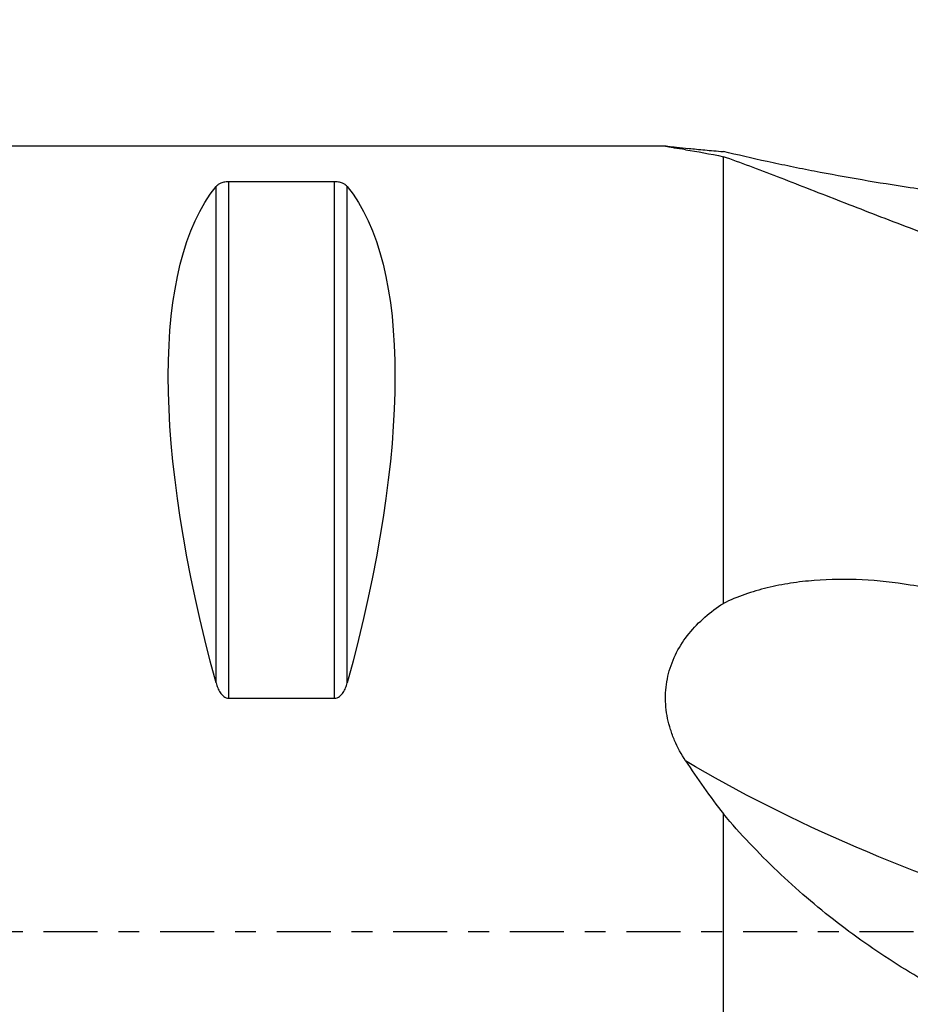
# Model space of a CAD drawing. Units: millimetres. Extents: x -61 to 79, y -33 to 58.
# Drawn here: x 1 to 19, y -1 to 19 of the extents above; entities that cross this region are included whole.
import ezdxf

# ---------------------------------------------------------------- set-up
doc = ezdxf.new("R2010")
doc.units = ezdxf.units.MM
doc.linetypes.add('CENTER', pattern=[47.5, 22, -8.5, 8.5, -8.5])
doc.layers.get('0').update_dxf_attribs({"linetype": 'CONTINUOUS'})
for name, color, linetype in [('1', 4, 'CONTINUOUS'), ('SK2', 7, 'CONTINUOUS'), ('SK4', 2, 'CENTER')]:
    doc.layers.add(name, color=color, linetype=linetype)
doc.styles.add('DEFAULT', font='simplex.shx')
doc.dimstyles.get("Standard").update_dxf_attribs({"dimtxt": 0.18, "dimasz": 0.18, "dimexe": 0.18, "dimexo": 0.0625, "dimgap": 0.09, "dimtad": 1, "dimzin": 0, "dimdsep": 52, "dimtxsty": 'Standard', "dimcen": 0.09, "dimadec": 0, "dimazin": 0, "dimtfac": 1, "dimtdec": 4, "dimtofl": 0, "dimtmove": 0, "dimatfit": 3, "dimfxl": 1, "dimtolj": 1, "dimtzin": 0, "dimarcsym": 0})

# ---------------------------------------------------------------- blocks, each defined once
blk = doc.blocks.new('DimnDraft3D5')
at = {"layer": 'SK2'}
for p, q in [((0, 16), (0, 54.315)), ((40, 17.465), (40, 54.315)), ((0, 52.315), (3.499997, 53.252822)), ((3.499997, 53.252822), (3.500003, 51.377178)), ((40, 52.315), (36.499997, 53.252822)), ((36.500003, 51.377178), (36.499997, 53.252822)), ((40, 52.315), (0, 52.315)), ((0, 52.315), (3.500003, 51.377178)), ((40, 52.315), (36.500003, 51.377178))]:
    blk.add_line(p, q, dxfattribs=at)
at = {"layer": 'SK2', "insert": (16.675, 53.19), "char_height": 3.5, "attachment_point": 7, "line_spacing_factor": 1.084337, "style": 'DEFAULT'}
blk.add_mtext('\\W01.000;\\fsimplex.shx,bigfont.shx;40.0 ', dxfattribs=at)
blk = doc.blocks.new('_CLOSED')
at = {"lineweight": -2}
for p, q in [((-1, 0.166667), (0, 0)), ((-1, 0.166667), (-1, -0.166667)), ((0, 0), (-1, -0.166667)), ((0, 0), (-1, 0))]:
    blk.add_line(p, q, dxfattribs=at)

msp = doc.modelspace()

# ---------------------------------------------------------------- linework, layer by layer
at = {"layer": '1'}
for p, q in [((13.8324, 16), (0.3, 16)), ((15, 6.6879), (15, 15.7864)), ((7.0768, 15.277), (4.9232, 15.277)), ((4.9232, 4.7555), (4.9232, 15.277)), ((7.0768, 4.7555), (7.0768, 15.277)), ((4.6634, 5.0686), (4.6634, 15.1759)), ((7.3366, 5.0686), (7.3366, 15.1759)), ((4.9232, 4.7555), (7.0768, 4.7555)), ((15, -11.7572), (15, 2.4004))]:
    msp.add_line(p, q, dxfattribs=at)
at = {"layer": '1', "extrusion": (0, 0, -1)}
for centre, major_axis, ratio, start_param, end_param in [((12.9282, 0), (7.4939, -15.7934), 0.341999, 2.0540135, 2.9801261), ((-0.9282, 0), (7.4939, 15.7934), 0.341999, 0.1614666, 1.0875792), ((29.3881, 9.7133), (21.7794, -3.2147), 0.495194, 1.4589676, 2.2649984)]:
    msp.add_ellipse(centre, major_axis=major_axis, ratio=ratio, start_param=start_param, end_param=end_param, dxfattribs=at)
at = {"layer": '1'}
for points, knots in [([(14.2308, 15.9281), (14.1432, 15.9411), (14.0678, 15.9528), (13.9751, 15.968), (13.9475, 15.9727), (13.8999, 15.981), (13.8798, 15.9847), (13.8327, 15.994), (13.818, 15.9979), (13.8219, 15.9998), (13.8243, 16), (13.8283, 16)], [0, 0, 0, 0, 0.3035308, 0.3035308, 0.4552962, 0.4552962, 0.6070615, 0.6070615, 0.9105923, 0.9105923, 1, 1, 1, 1]), ([(13.8326, 15.9999), (13.8345, 15.9999), (13.8367, 15.9998), (13.8495, 15.9992), (13.8645, 15.9981), (13.9218, 15.9932), (13.977, 15.9877), (14.1189, 15.9733), (14.2036, 15.9645), (14.397, 15.945), (14.5065, 15.9343), (14.7411, 15.9125), (14.8668, 15.9014), (15, 15.8905)], [0, 0, 0, 0, 0.0244241, 0.0244241, 0.1328214, 0.1328214, 0.3496161, 0.3496161, 0.5664107, 0.5664107, 0.7832054, 0.7832054, 1, 1, 1, 1]), ([(18.8087, 15.1537), (18.4795, 15.2032), (18.1518, 15.2558), (17.4998, 15.3675), (17.1754, 15.4266), (16.6917, 15.5205), (16.5309, 15.5526), (16.2103, 15.6185), (16.051, 15.6522), (15.5842, 15.7537), (15.2844, 15.8224), (15, 15.8905)], [0, 0, 0, 0, 0.25, 0.25, 0.5, 0.5, 0.625, 0.625, 0.75, 0.75, 1, 1, 1, 1]), ([(20, 13.8874), (19.5298, 14.0574), (19.0717, 14.2284), (18.1797, 14.5679), (17.746, 14.7364), (17.1143, 14.9827), (16.907, 15.0637), (16.4987, 15.2226), (16.2994, 15.3), (15.7168, 15.5239), (15.3484, 15.6625), (15, 15.7864)], [0, 0, 0, 0, 0.25, 0.25, 0.5, 0.5, 0.625, 0.625, 0.75, 0.75, 1, 1, 1, 1]), ([(4.9232, 15.277), (4.8853, 15.277), (4.8498, 15.2722), (4.7907, 15.2583), (4.7673, 15.2494), (4.7273, 15.2302), (4.7113, 15.2199), (4.684, 15.1986), (4.6727, 15.1874), (4.6634, 15.1759)], [0, 0, 0, 0, 0.25, 0.25, 0.5, 0.5, 0.75, 0.75, 1, 1, 1, 1]), ([(7.3366, 15.1759), (7.3273, 15.1874), (7.3161, 15.1985), (7.2889, 15.2198), (7.2727, 15.2302), (7.2327, 15.2494), (7.2089, 15.2584), (7.1507, 15.2721), (7.1146, 15.277), (7.0768, 15.277)], [0, 0, 0, 0, 0.25, 0.25, 0.5, 0.5, 0.75, 0.75, 1, 1, 1, 1]), ([(18.8087, 7.0616), (18.4795, 7.1153), (18.1518, 7.1507), (17.4998, 7.1829), (17.1754, 7.1798), (16.6917, 7.1417), (16.5309, 7.1234), (16.2103, 7.0738), (16.051, 7.0427), (15.5842, 6.9291), (15.2844, 6.8271), (15, 6.6879)], [0, 0, 0, 0, 0.25, 0.25, 0.5, 0.5, 0.625, 0.625, 0.75, 0.75, 1, 1, 1, 1]), ([(14.2308, 3.481), (14.1432, 3.6149), (14.0678, 3.7537), (13.9751, 3.9701), (13.9475, 4.0435), (13.8999, 4.1933), (13.8798, 4.2698), (13.8327, 4.4985), (13.818, 4.6516), (13.8225, 4.8822), (13.8285, 4.9597), (13.8495, 5.1127), (13.8645, 5.1879), (13.9218, 5.4094), (13.977, 5.5523), (14.1189, 5.8264), (14.2036, 5.954), (14.397, 6.1934), (14.5065, 6.3056), (14.7411, 6.5099), (14.8668, 6.6029), (15, 6.6879)], [0, 0, 0, 0, 0.125, 0.125, 0.1875, 0.1875, 0.25, 0.25, 0.375, 0.375, 0.4375, 0.4375, 0.5, 0.5, 0.625, 0.625, 0.75, 0.75, 0.875, 0.875, 1, 1, 1, 1]), ([(4.6634, 5.0686), (4.6727, 5.0344), (4.6839, 5.0008), (4.7111, 4.9353), (4.7273, 4.9033), (4.7673, 4.8431), (4.7911, 4.8149), (4.8493, 4.7711), (4.8854, 4.7555), (4.9232, 4.7555)], [0, 0, 0, 0, 0.25, 0.25, 0.5, 0.5, 0.75, 0.75, 1, 1, 1, 1]), ([(7.0768, 4.7555), (7.1147, 4.7555), (7.1502, 4.7707), (7.2093, 4.8152), (7.2327, 4.8432), (7.2727, 4.9033), (7.2887, 4.935), (7.316, 5.0005), (7.3273, 5.0344), (7.3366, 5.0686)], [0, 0, 0, 0, 0.25, 0.25, 0.5, 0.5, 0.75, 0.75, 1, 1, 1, 1]), ([(20, -1.4868), (19.5298, -1.2525), (19.0712, -0.9968), (18.1777, -0.4397), (17.7428, -0.1383), (17.1088, 0.3512), (16.8999, 0.5212), (16.4924, 0.871), (16.2938, 1.0508), (15.7131, 1.6044), (15.3464, 1.9928), (15, 2.4004)], [0, 0, 0, 0, 0.25, 0.25, 0.5, 0.5, 0.625, 0.625, 0.75, 0.75, 1, 1, 1, 1])]:
    msp.add_open_spline(points, degree=3, knots=knots, dxfattribs=at)
for points in [[(14.2308, 15.9281), (14.4701, 15.8926), (14.7262, 15.8447), (15, 15.7864)], [(19.3849, 15.067), (19.1929, 15.0959), (19.0008, 15.1249), (18.8087, 15.1537)], [(19.3849, 6.9675), (19.1929, 6.9988), (19.0008, 7.0302), (18.8087, 7.0616)], [(14.2308, 3.481), (14.4701, 3.1148), (14.7262, 2.7543), (15, 2.4004)]]:
    msp.add_open_spline(points, degree=3, dxfattribs=at)
at = {"layer": 'SK4', "ltscale": 0.05}
msp.add_line((45, 0), (-18.5, 0), dxfattribs=at)

# ---------------------------------------------------------------- dimensions: what is measured, and where the dimension line sits
at = {"layer": 'SK2', "lineweight": -3}
dim = msp.add_linear_dim(base=(0, 52.315), p1=(40, 17.465), p2=(0, 16), dimstyle='Standard', override={"dimtxt": 3.5, "dimasz": 3.5, "dimexe": 2, "dimexo": 0, "dimgap": 1.75, "dimtad": 1, "dimtih": 0, "dimdec": 3, "dimzin": 8, "dimpost": '<>', "dimtxsty": 'DEFAULT', "dimblk1": 'CLOSED', "dimblk2": 'CLOSED', "dimsah": 1, "dimclrd": 7, "dimclre": 7, "dimclrt": 7, "dimtm": -0.005, "dimtdec": 3, "dimtofl": 1, "dimtmove": 0}, dxfattribs=at)
dim.commit()
dim.dimension.update_dxf_attribs({"geometry": 'DimnDraft3D5', "text_midpoint": (20, 52.315)})

doc.saveas('drawing.dxf')
